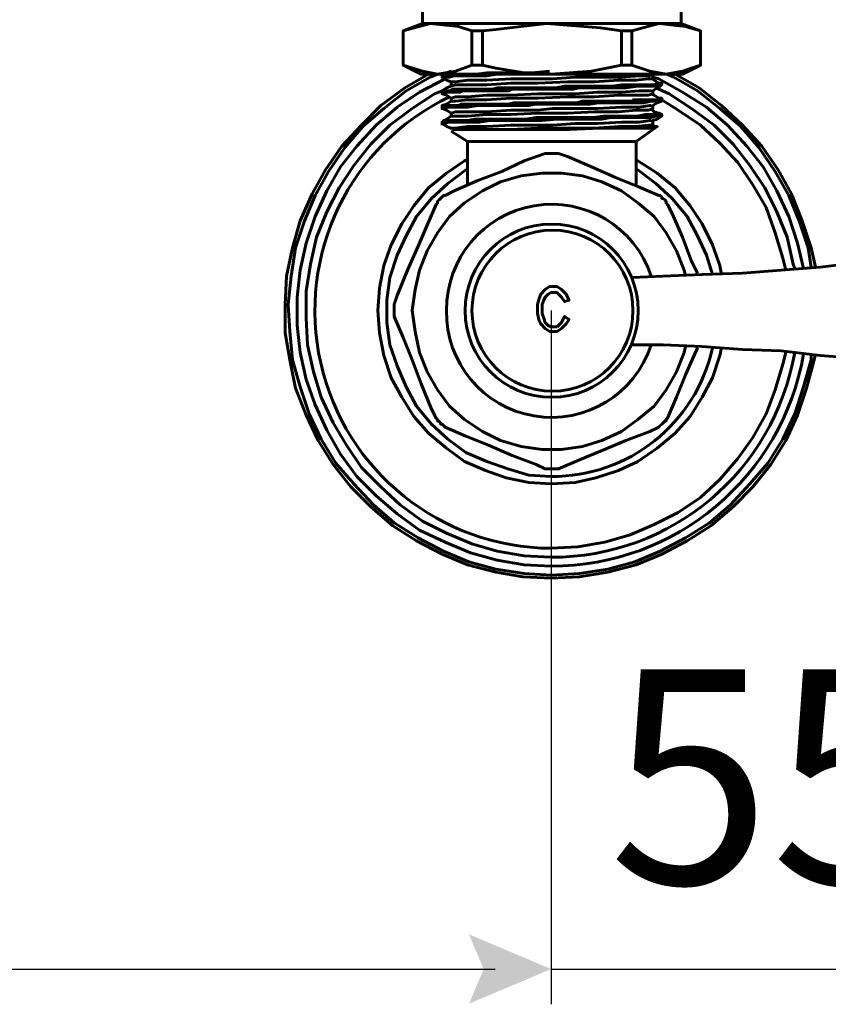
# Model space of a CAD drawing. Units: inches. Extents: x 2.8 to 13.9, y 0.3 to 12.3.
# Drawn here: x 4.8 to 5.7, y 1 to 2.1 of the extents above; entities that cross this region are included whole.
import ezdxf

# ---------------------------------------------------------------- set-up
doc = ezdxf.new("R2010")
doc.units = ezdxf.units.IN
doc.header["$MEASUREMENT"] = 0
doc.layers.add('PDF_Layer 1', color=28, linetype='Continuous', true_color=0x100f0d)
doc.layers.add('PDF_Text', color=250, linetype='Continuous', true_color=0x231f20)
doc.styles.add('PDF Arial', font='arial.ttf')

msp = doc.modelspace()

# ---------------------------------------------------------------- linework, layer by layer
at = {"layer": 'PDF_Layer 1', "color": 7, "lineweight": 60, "true_color": 0xffffff}
for points in [[(5.199, 2.2062), (5.199, 2.1164), (5.1774, 2.108), (5.2073, 2.1164), (5.2389, 2.113), (5.2539, 2.108)], [(5.4318, 2.108), (5.4617, 2.1164), (5.4917, 2.113), (5.5083, 2.108), (5.4867, 2.1164), (5.4867, 2.2062)], [(5.199, 2.1164), (5.2006, 2.1164), (5.2056, 2.1164), (5.2139, 2.1164), (5.2256, 2.1164), (5.2389, 2.1164), (5.2555, 2.1164), (5.2738, 2.1164), (5.2938, 2.1164), (5.3154, 2.1164), (5.337, 2.1164), (5.3586, 2.1164), (5.3802, 2.1164), (5.4019, 2.1164), (5.4218, 2.1164), (5.4385, 2.1164), (5.4534, 2.1164), (5.4667, 2.1164), (5.4767, 2.1164), (5.4834, 2.1164), (5.4867, 2.1164)], [(5.2655, 2.108), (5.2805, 2.1097), (5.337, 2.1164), (5.3969, 2.1114), (5.4202, 2.108)], [(5.1774, 2.108), (5.1774, 2.108)], [(5.6314, 1.8453), (5.628, 1.8669), (5.6181, 1.8968), (5.6064, 1.9251), (5.5915, 1.9517), (5.5732, 1.9783), (5.5532, 2.0016), (5.5299, 2.0216), (5.505, 2.0415), (5.4784, 2.0565), (5.47, 2.0598), (5.4784, 2.0598), (5.4834, 2.0598), (5.4883, 2.0598), (5.5083, 2.0698), (5.5083, 2.108), (5.5083, 2.0698), (5.4883, 2.0631), (5.47, 2.0598)], [(5.5083, 2.108), (5.5083, 2.108)], [(5.1774, 2.0698), (5.1774, 2.0698)], [(5.2539, 2.0698), (5.2356, 2.0631), (5.2156, 2.0598), (5.2272, 2.0598), (5.2389, 2.0598), (5.2539, 2.0598), (5.2705, 2.0598), (5.2871, 2.0598), (5.3054, 2.0598), (5.3237, 2.0598), (5.342, 2.0598), (5.3121, 2.0615), (5.2805, 2.0665), (5.2655, 2.0698)], [(5.4202, 2.0698), (5.3869, 2.0631), (5.342, 2.0598), (5.362, 2.0598), (5.3802, 2.0598), (5.3985, 2.0598), (5.4152, 2.0598), (5.4318, 2.0598), (5.4468, 2.0598), (5.4584, 2.0598), (5.47, 2.0598), (5.4518, 2.0631), (5.4318, 2.0698)], [(5.5083, 2.0698), (5.5083, 2.0698)], [(5.2073, 2.0598), (5.2056, 2.0598), (5.179, 2.0448), (5.1524, 2.0249), (5.1308, 2.0033), (5.1092, 1.98), (5.0909, 1.9534), (5.0759, 1.9268), (5.0626, 1.8968), (5.0543, 1.8669), (5.0476, 1.8353), (5.046, 1.8037), (5.046, 1.7721), (5.051, 1.7422), (5.0576, 1.7106), (5.0693, 1.6806), (5.0826, 1.6524), (5.0992, 1.6258), (5.1192, 1.6008), (5.1408, 1.5792), (5.1657, 1.5576), (5.1923, 1.541), (5.2206, 1.526), (5.2489, 1.5143), (5.2805, 1.506), (5.3104, 1.501), (5.342, 1.4994), (5.3736, 1.501), (5.4052, 1.506), (5.4368, 1.5143), (5.4651, 1.526), (5.4933, 1.541), (5.5199, 1.5576), (5.5449, 1.5792), (5.5665, 1.6008), (5.5865, 1.6258), (5.6031, 1.6524), (5.6164, 1.6806), (5.6264, 1.7106), (5.6347, 1.7422), (5.6364, 1.7488)], [(5.2156, 2.0598), (5.2073, 2.0565), (5.1807, 2.0415), (5.1557, 2.0216), (5.1325, 2.0016), (5.1125, 1.9783), (5.0942, 1.9517), (5.0792, 1.9251), (5.0676, 1.8968), (5.0576, 1.8669), (5.0526, 1.8353), (5.0493, 1.8037), (5.051, 1.7738), (5.0543, 1.7422), (5.0626, 1.7122), (5.0726, 1.6823), (5.0859, 1.654), (5.1025, 1.6274), (5.1225, 1.6041), (5.1441, 1.5809), (5.1674, 1.5609), (5.194, 1.5443), (5.2223, 1.5293), (5.2505, 1.5177), (5.2805, 1.5093), (5.3121, 1.5044), (5.342, 1.5027), (5.3736, 1.5044), (5.4052, 1.5093), (5.4351, 1.5177), (5.4634, 1.5293), (5.4917, 1.5443), (5.5183, 1.5609), (5.5416, 1.5809), (5.5632, 1.6041), (5.5831, 1.6274), (5.5998, 1.654), (5.6131, 1.6823), (5.623, 1.7122), (5.6314, 1.7422), (5.6314, 1.7488)], [(5.2306, 2.0631), (5.2256, 2.0615), (5.2206, 2.0581), (5.2206, 2.0565), (5.2256, 2.0532), (5.2306, 2.0515), (5.2306, 2.0482), (5.2306, 2.0465), (5.2356, 2.0482), (5.2489, 2.0482), (5.2705, 2.0482), (5.2971, 2.0498), (5.327, 2.0498), (5.3603, 2.0515), (5.3902, 2.0515), (5.4168, 2.0532), (5.4368, 2.0532), (5.4501, 2.0548), (5.4551, 2.0548)], [(5.3403, 2.0631), (5.3204, 2.0615), (5.3054, 2.0615), (5.2905, 2.0615), (5.2705, 2.0615), (5.2588, 2.0598), (5.2505, 2.0598), (5.2439, 2.0598), (5.2389, 2.0598), (5.2322, 2.0598), (5.2272, 2.0598), (5.2239, 2.0581), (5.2223, 2.0581), (5.2206, 2.0581)], [(5.347, 2.0598), (5.342, 2.0598), (5.322, 2.0598), (5.3154, 2.0598), (5.3071, 2.0598), (5.3004, 2.0598), (5.2938, 2.0598), (5.2871, 2.0598), (5.2855, 2.0598), (5.2821, 2.0598), (5.2705, 2.0581), (5.2622, 2.0581), (5.2555, 2.0581), (5.2439, 2.0581), (5.2339, 2.0581), (5.2289, 2.0565), (5.2272, 2.0565), (5.2239, 2.0565), (5.2223, 2.0565), (5.2206, 2.0565)], [(5.4534, 2.0598), (5.4518, 2.0581), (5.4401, 2.0581), (5.4202, 2.0565), (5.3935, 2.0565), (5.3686, 2.0565), (5.3437, 2.0548), (5.327, 2.0548), (5.2971, 2.0548), (5.2705, 2.0532), (5.2489, 2.0532), (5.2356, 2.0515), (5.2306, 2.0515)], [(5.4551, 2.0598), (5.4551, 2.0565), (5.4551, 2.0548), (5.4551, 2.0565), (5.4551, 2.0598), (5.4567, 2.0598)], [(5.6364, 1.8453), (5.6314, 1.8669), (5.6214, 1.8968), (5.6097, 1.9268), (5.5948, 1.9534), (5.5765, 1.98), (5.5549, 2.0033), (5.5316, 2.0249), (5.5066, 2.0448), (5.48, 2.0598), (5.4784, 2.0598)], [(5.4634, 2.0482), (5.4634, 2.0465), (5.4601, 2.0465), (5.4551, 2.0465), (5.4484, 2.0465), (5.4385, 2.0465), (5.4251, 2.0448), (5.4085, 2.0448), (5.3919, 2.0448), (5.3869, 2.0448), (5.3802, 2.0448), (5.3736, 2.0448), (5.3669, 2.0432), (5.362, 2.0432), (5.3553, 2.0432), (5.3387, 2.0432), (5.327, 2.0432), (5.3187, 2.0432), (5.317, 2.0432), (5.3104, 2.0432), (5.3054, 2.0432), (5.2988, 2.0432), (5.2954, 2.0415), (5.2888, 2.0415), (5.2821, 2.0415), (5.2688, 2.0415), (5.2588, 2.0415), (5.2539, 2.0415), (5.2522, 2.0415), (5.2472, 2.0415), (5.2439, 2.0415), (5.2405, 2.0399), (5.2372, 2.0399), (5.2339, 2.0399), (5.2306, 2.0399), (5.2256, 2.0399), (5.2239, 2.0399), (5.2223, 2.0399), (5.2206, 2.0399), (5.2206, 2.0382), (5.2256, 2.0365), (5.2306, 2.0332), (5.2306, 2.0315), (5.2306, 2.0299), (5.2256, 2.0266), (5.2206, 2.0249), (5.2223, 2.0249), (5.2239, 2.0249), (5.2256, 2.0249), (5.2289, 2.0249), (5.2306, 2.0249), (5.2339, 2.0249), (5.2372, 2.0249), (5.2389, 2.0249), (5.2422, 2.0266), (5.2472, 2.0266), (5.2622, 2.0266), (5.2688, 2.0266), (5.2755, 2.0266), (5.2805, 2.0266), (5.2855, 2.0266), (5.2921, 2.0266), (5.2938, 2.0266), (5.3004, 2.0282), (5.3054, 2.0282), (5.3121, 2.0282), (5.3187, 2.0282), (5.3254, 2.0282), (5.3304, 2.0282), (5.3403, 2.0282), (5.347, 2.0282), (5.3536, 2.0282), (5.3586, 2.0282), (5.3669, 2.0282), (5.3686, 2.0282), (5.3703, 2.0282), (5.3769, 2.0299), (5.3836, 2.0299), (5.3919, 2.0299), (5.3985, 2.0299), (5.4052, 2.0299), (5.4118, 2.0299), (5.4185, 2.0299), (5.4235, 2.0299), (5.4268, 2.0299), (5.4318, 2.0299), (5.4335, 2.0315), (5.4351, 2.0315), (5.4401, 2.0315), (5.4434, 2.0315), (5.4484, 2.0315), (5.4518, 2.0315), (5.4551, 2.0315), (5.4601, 2.0315), (5.4617, 2.0315), (5.4634, 2.0332), (5.4651, 2.0332), (5.4651, 2.0299), (5.4601, 2.0282), (5.4551, 2.0249), (5.4551, 2.0232), (5.4551, 2.0216), (5.4551, 2.0232), (5.4551, 2.0249)], [(5.4634, 2.0498), (5.4617, 2.0498), (5.4567, 2.0532), (5.4534, 2.0565)], [(5.623, 1.8436), (5.6164, 1.8719), (5.6064, 1.9018), (5.5931, 1.9301), (5.5781, 1.9567), (5.5599, 1.98), (5.5382, 2.0033), (5.515, 2.0232), (5.4883, 2.0399), (5.4617, 2.0548), (5.4551, 2.0565)], [(5.4651, 2.0482), (5.4651, 2.0482)], [(5.2306, 2.0465), (5.2256, 2.0448), (5.2206, 2.0415), (5.2206, 2.0399)], [(5.4534, 2.0415), (5.4518, 2.0415), (5.4401, 2.0415), (5.4202, 2.0399), (5.3935, 2.0399), (5.3686, 2.0382), (5.3437, 2.0382), (5.327, 2.0382), (5.2971, 2.0365), (5.2705, 2.0365), (5.2489, 2.0349), (5.2356, 2.0349), (5.2306, 2.0332)], [(5.4551, 2.0382), (5.4501, 2.0365), (5.4368, 2.0365), (5.4168, 2.0365), (5.3902, 2.0349), (5.3603, 2.0349), (5.327, 2.0332), (5.2971, 2.0332), (5.2705, 2.0315), (5.2489, 2.0315), (5.2356, 2.0299), (5.2306, 2.0299)], [(5.4651, 2.0332), (5.4634, 2.0332), (5.4617, 2.0332), (5.4567, 2.0365), (5.4534, 2.0382)], [(5.6131, 1.8436), (5.6114, 1.8486), (5.6048, 1.8785), (5.5931, 1.9068), (5.5798, 1.9334), (5.5632, 1.9584), (5.5449, 1.9816), (5.5233, 2.0033), (5.4983, 2.0216), (5.4734, 2.0382), (5.4584, 2.0448)], [(5.4634, 2.0299), (5.4617, 2.0299), (5.4534, 2.0299), (5.4451, 2.0282), (5.4351, 2.0282), (5.4202, 2.0282), (5.4069, 2.0282), (5.3952, 2.0282), (5.3852, 2.0266), (5.3736, 2.0266), (5.3603, 2.0266), (5.3486, 2.0266), (5.337, 2.0266), (5.3254, 2.0266), (5.317, 2.0249), (5.3104, 2.0249), (5.2755, 2.0249), (5.2605, 2.0249), (5.2489, 2.0232), (5.2405, 2.0232), (5.2339, 2.0232), (5.2272, 2.0232), (5.2239, 2.0232), (5.2223, 2.0232), (5.2223, 2.0216), (5.2206, 2.0216)], [(5.6031, 1.842), (5.5998, 1.8553), (5.5915, 1.8835), (5.5815, 1.9118), (5.5665, 1.9368), (5.5499, 1.9617), (5.5299, 1.9833), (5.5083, 2.0033), (5.4834, 2.0199), (5.4651, 2.0315)], [(5.2206, 2.0249), (5.2206, 2.0216), (5.2256, 2.0199), (5.2306, 2.0166), (5.2306, 2.0149), (5.2306, 2.0133), (5.2356, 2.0133), (5.2489, 2.0133), (5.2705, 2.0149), (5.2971, 2.0149), (5.327, 2.0166), (5.3603, 2.0166), (5.3902, 2.0182), (5.4168, 2.0182), (5.4368, 2.0199), (5.4501, 2.0199), (5.4551, 2.0216)], [(5.4534, 2.0249), (5.4518, 2.0249), (5.4401, 2.0232), (5.4202, 2.0232), (5.3935, 2.0216), (5.3686, 2.0216), (5.3437, 2.0216), (5.327, 2.0199), (5.2971, 2.0199), (5.2705, 2.0182), (5.2489, 2.0182), (5.2356, 2.0182), (5.2306, 2.0166)], [(5.4551, 2.0083), (5.4551, 2.0066), (5.4551, 2.0033), (5.4551, 2.0066), (5.4551, 2.0083), (5.4601, 2.0099), (5.4651, 2.0133), (5.4651, 2.0149), (5.4617, 2.0166), (5.4567, 2.0182), (5.4534, 2.0216)], [(5.4634, 2.0149), (5.4601, 2.0149), (5.4518, 2.0149), (5.4468, 2.0149), (5.4385, 2.0133), (5.4301, 2.0133), (5.4218, 2.0133), (5.4102, 2.0133), (5.4002, 2.0133), (5.3886, 2.0116), (5.3753, 2.0116), (5.3636, 2.0116), (5.3503, 2.0116), (5.3387, 2.0116), (5.3254, 2.0116), (5.3137, 2.0099), (5.3004, 2.0099), (5.2888, 2.0099), (5.2771, 2.0099), (5.2672, 2.0099), (5.2572, 2.0099), (5.2489, 2.0083), (5.2405, 2.0083), (5.2356, 2.0083), (5.2289, 2.0083), (5.2256, 2.0083), (5.2223, 2.0083), (5.2206, 2.0066)], [(5.4634, 2.0133), (5.4617, 2.0133), (5.4584, 2.0133), (5.4534, 2.0116), (5.4484, 2.0116), (5.4418, 2.0116), (5.4368, 2.0116), (5.4335, 2.0116), (5.4318, 2.0116), (5.4301, 2.0116), (5.4285, 2.0116), (5.4218, 2.0116), (5.4085, 2.0116), (5.3985, 2.0099), (5.3902, 2.0099), (5.3819, 2.0099), (5.3753, 2.0099), (5.3703, 2.0099), (5.3686, 2.0099), (5.3603, 2.0099), (5.3486, 2.0099), (5.332, 2.0083), (5.322, 2.0083), (5.3087, 2.0083), (5.2954, 2.0083), (5.2855, 2.0083), (5.2738, 2.0083), (5.2622, 2.0066), (5.2539, 2.0066), (5.2439, 2.0066), (5.2389, 2.0066), (5.2339, 2.0066), (5.2272, 2.0066), (5.2239, 2.0049), (5.2223, 2.0049), (5.2206, 2.0049), (5.2256, 2.0016), (5.2306, 2), (5.2306, 1.9983)], [(5.2306, 2.0133), (5.2256, 2.0099), (5.2206, 2.0066), (5.2206, 2.0033)], [(5.4534, 2.0083), (5.4518, 2.0083), (5.4401, 2.0066), (5.4202, 2.0066), (5.3935, 2.0049), (5.3686, 2.0049), (5.3437, 2.0033), (5.327, 2.0033), (5.2971, 2.0033), (5.2705, 2.0016), (5.2489, 2.0016), (5.2356, 2), (5.2306, 2)], [(5.4584, 2.0016), (5.4567, 2.0016), (5.4534, 2.0049)], [(5.2306, 1.9966), (5.2489, 1.985), (5.2489, 1.9368)], [(5.2322, 1.9983), (5.2439, 1.9983), (5.2655, 1.9983), (5.2705, 1.9983)], [(5.4551, 2.0033), (5.4501, 2.0033), (5.4368, 2.0016), (5.4168, 2.0016), (5.3902, 2), (5.3603, 2), (5.327, 2), (5.2971, 1.9983), (5.2705, 1.9983), (5.2888, 1.9983), (5.3237, 1.9983), (5.342, 1.9983), (5.362, 1.9983), (5.3969, 2), (5.4135, 2), (5.4285, 2), (5.4401, 2), (5.4501, 2), (5.4567, 2), (5.4601, 2.0016)], [(5.4368, 1.9368), (5.4368, 1.985), (5.4601, 2.0016), (5.4567, 2.0016)], [(5.4368, 1.985), (5.4351, 1.985), (5.4301, 1.985), (5.4218, 1.985), (5.4102, 1.985), (5.3969, 1.985), (5.3819, 1.985), (5.3653, 1.985), (5.347, 1.985), (5.3287, 1.985), (5.3121, 1.985), (5.2954, 1.985), (5.2805, 1.985), (5.2688, 1.985), (5.2588, 1.985), (5.2522, 1.985), (5.2489, 1.985)], [(5.505, 1.8386), (5.4983, 1.8519), (5.4883, 1.8785), (5.4767, 1.9051), (5.4717, 1.9151), (5.47, 1.9168), (5.47, 1.9185), (5.4684, 1.9201), (5.4667, 1.9218), (5.4651, 1.9218), (5.4651, 1.9235), (5.4634, 1.9251), (5.4617, 1.9251), (5.4385, 1.9351), (5.4135, 1.9451), (5.3869, 1.9567), (5.3603, 1.9683), (5.3503, 1.9717), (5.3486, 1.9717), (5.347, 1.9717), (5.3453, 1.9717), (5.342, 1.9717), (5.3403, 1.9717), (5.3387, 1.9717), (5.337, 1.9717), (5.3354, 1.9717), (5.3121, 1.9634), (5.2871, 1.9517), (5.2605, 1.9417), (5.2339, 1.9301), (5.2239, 1.9251), (5.2223, 1.9251), (5.2206, 1.9235), (5.2189, 1.9218), (5.2173, 1.9201), (5.2156, 1.9185), (5.2156, 1.9168), (5.2139, 1.9151), (5.204, 1.8918), (5.194, 1.8686), (5.1823, 1.842), (5.1707, 1.8137), (5.1674, 1.8037), (5.1674, 1.802), (5.1674, 1.8004), (5.1674, 1.7987), (5.1674, 1.797), (5.1674, 1.7954), (5.1674, 1.7937), (5.1674, 1.7921), (5.1674, 1.7904), (5.1774, 1.7671), (5.1873, 1.7422), (5.1973, 1.7156), (5.209, 1.6873), (5.2139, 1.6773), (5.2156, 1.6757), (5.2156, 1.674), (5.2173, 1.674), (5.2189, 1.6723), (5.2189, 1.6707), (5.2206, 1.6707), (5.2223, 1.669), (5.2239, 1.6673), (5.2472, 1.6574), (5.2721, 1.6474), (5.2988, 1.6357), (5.3254, 1.6258), (5.3354, 1.6208), (5.337, 1.6208), (5.3387, 1.6208), (5.3403, 1.6208), (5.342, 1.6208), (5.3453, 1.6208), (5.347, 1.6208), (5.3486, 1.6208), (5.3503, 1.6208), (5.3736, 1.6308), (5.3969, 1.6407), (5.4251, 1.6524), (5.4518, 1.6624), (5.4617, 1.6673), (5.4634, 1.669), (5.4651, 1.6707), (5.4667, 1.6723), (5.4684, 1.674), (5.47, 1.674), (5.47, 1.6757), (5.4717, 1.6773), (5.4817, 1.7006), (5.4917, 1.7255), (5.5033, 1.7522), (5.505, 1.7555)], [(5.2489, 1.965), (5.2455, 1.9634), (5.2256, 1.95), (5.2056, 1.9334), (5.189, 1.9135), (5.1757, 1.8935), (5.1641, 1.8702), (5.1557, 1.847), (5.1508, 1.822), (5.1491, 1.797), (5.1508, 1.7721), (5.1557, 1.7472), (5.1641, 1.7222), (5.1757, 1.7006), (5.189, 1.679), (5.2056, 1.6607), (5.2256, 1.6441), (5.2455, 1.6291), (5.2688, 1.6191), (5.2921, 1.6108), (5.317, 1.6058), (5.342, 1.6041), (5.3686, 1.6058), (5.3919, 1.6108), (5.4168, 1.6191), (5.4385, 1.6291), (5.4601, 1.6441), (5.48, 1.6607), (5.4967, 1.679), (5.51, 1.7006), (5.5216, 1.7222), (5.5299, 1.7472), (5.5316, 1.7555)], [(5.5316, 1.837), (5.5299, 1.847), (5.5216, 1.8702), (5.51, 1.8935), (5.4967, 1.9135), (5.48, 1.9334), (5.4601, 1.95), (5.4385, 1.9634), (5.4368, 1.965)], [(5.4917, 1.8353), (5.49, 1.842), (5.4817, 1.8636), (5.47, 1.8835), (5.4567, 1.9018), (5.4385, 1.9168), (5.4202, 1.9301), (5.3985, 1.9401), (5.3769, 1.9467), (5.3536, 1.95), (5.332, 1.95), (5.3087, 1.9467), (5.2855, 1.9401), (5.2655, 1.9301), (5.2455, 1.9168), (5.2289, 1.9018), (5.2156, 1.8835), (5.204, 1.8636), (5.1956, 1.842), (5.1907, 1.8203), (5.1873, 1.797), (5.1907, 1.7738), (5.1956, 1.7505), (5.204, 1.7289), (5.2156, 1.7089), (5.2289, 1.6906), (5.2455, 1.6757), (5.2655, 1.6624), (5.2855, 1.6524), (5.3087, 1.6457), (5.332, 1.6424), (5.3536, 1.6424), (5.3769, 1.6457), (5.3985, 1.6524), (5.4202, 1.6624), (5.4385, 1.6757), (5.4567, 1.6906), (5.47, 1.7089), (5.4817, 1.7289), (5.49, 1.7505), (5.4917, 1.7571)], [(5.5216, 1.837), (5.515, 1.8586), (5.505, 1.8802), (5.4933, 1.9018), (5.4767, 1.9218), (5.4584, 1.9384), (5.4385, 1.9534), (5.4368, 1.9534)], [(5.776, 1.8652), (5.776, 1.8636), (5.776, 1.8619), (5.7744, 1.8619), (5.7744, 1.8602), (5.7727, 1.8602), (5.7295, 1.8553), (5.6846, 1.8503), (5.6413, 1.8453), (5.5981, 1.842), (5.5549, 1.8386), (5.51, 1.837), (5.4667, 1.8353), (5.4318, 1.8336)], [(5.362, 1.8087), (5.3586, 1.8154), (5.3536, 1.8203), (5.3486, 1.8237), (5.3403, 1.8237), (5.3354, 1.8203), (5.3304, 1.8154), (5.3287, 1.8104), (5.327, 1.8037), (5.327, 1.7937), (5.3287, 1.7854), (5.3304, 1.7821), (5.3354, 1.7771), (5.3403, 1.7738), (5.3486, 1.7738), (5.3536, 1.7771), (5.3586, 1.7821), (5.362, 1.7871), (5.357, 1.7904)], [(5.3354, 1.8203), (5.3354, 1.8203)], [(5.3403, 1.8237), (5.3403, 1.8237)], [(5.3486, 1.8237), (5.3486, 1.8237)], [(5.3536, 1.8203), (5.3536, 1.8203)], [(5.3287, 1.8104), (5.3287, 1.8104)], [(5.3304, 1.8154), (5.3304, 1.8154)], [(5.3586, 1.8154), (5.3586, 1.8154)], [(5.327, 1.8037), (5.327, 1.8037)], [(5.327, 1.7937), (5.327, 1.7937)], [(5.3287, 1.7854), (5.3287, 1.7854)], [(5.362, 1.7871), (5.362, 1.7871)], [(5.3304, 1.7821), (5.3304, 1.7821)], [(5.3354, 1.7771), (5.3354, 1.7771)], [(5.3536, 1.7771), (5.3536, 1.7771)], [(5.3586, 1.7821), (5.3586, 1.7821)], [(5.3403, 1.7738), (5.3403, 1.7738)], [(5.3486, 1.7738), (5.3486, 1.7738)], [(5.4301, 1.7588), (5.4667, 1.7588), (5.51, 1.7571), (5.5549, 1.7538), (5.5981, 1.7522), (5.6413, 1.7472), (5.6846, 1.7438), (5.7295, 1.7389), (5.7727, 1.7339), (5.7727, 1.7322), (5.7744, 1.7322), (5.776, 1.7322), (5.776, 1.7305), (5.776, 1.7289)]]:
    msp.add_lwpolyline(points, dxfattribs=at)
for points in [[(5.1774, 2.108), (5.1774, 2.0698), (5.1973, 2.0598), (5.2023, 2.0598), (5.2073, 2.0598), (5.2156, 2.0598), (5.199, 2.0631), (5.1774, 2.0698)], [(5.2655, 2.108), (5.2638, 2.108), (5.2622, 2.108), (5.2605, 2.108), (5.2588, 2.108), (5.2572, 2.108), (5.2555, 2.108), (5.2539, 2.108), (5.2539, 2.0698), (5.2555, 2.0698), (5.2572, 2.0698), (5.2588, 2.0698), (5.2605, 2.0698), (5.2622, 2.0698), (5.2638, 2.0698), (5.2655, 2.0698)], [(5.4318, 2.108), (5.4301, 2.108), (5.4285, 2.108), (5.4268, 2.108), (5.4251, 2.108), (5.4235, 2.108), (5.4218, 2.108), (5.4202, 2.108), (5.4202, 2.0698), (5.4218, 2.0698), (5.4235, 2.0698), (5.4251, 2.0698), (5.4268, 2.0698), (5.4285, 2.0698), (5.4301, 2.0698), (5.4318, 2.0698)], [(5.3486, 1.7788), (5.342, 1.7788), (5.3387, 1.7804), (5.3354, 1.7837), (5.3337, 1.7887), (5.332, 1.7937), (5.332, 1.8037), (5.3337, 1.8087), (5.3354, 1.812), (5.3387, 1.8154), (5.342, 1.817), (5.3486, 1.817), (5.3503, 1.8154), (5.3536, 1.812), (5.357, 1.807), (5.362, 1.8087), (5.3586, 1.8154), (5.3536, 1.8203), (5.3486, 1.8237), (5.3403, 1.8237), (5.3354, 1.8203), (5.3304, 1.8154), (5.3287, 1.8104), (5.327, 1.8037), (5.327, 1.7937), (5.3287, 1.7854), (5.3304, 1.7821), (5.3354, 1.7771), (5.3403, 1.7738), (5.3486, 1.7738), (5.3536, 1.7771), (5.3586, 1.7821), (5.362, 1.7871), (5.357, 1.7904), (5.3536, 1.7837), (5.3503, 1.7804)]]:
    msp.add_lwpolyline(points, close=True, dxfattribs=at)
for points in [[(5.2256, 2.0548), (5.2239, 2.0548), (5.1956, 2.0399), (5.1707, 2.0232), (5.1474, 2.0033), (5.1258, 1.98), (5.1075, 1.9567), (5.0925, 1.9301), (5.0792, 1.9018), (5.0693, 1.8719), (5.0626, 1.842), (5.0593, 1.812), (5.0593, 1.7804), (5.0626, 1.7505), (5.0693, 1.7205), (5.0792, 1.6923), (5.0925, 1.664), (5.1075, 1.6374), (5.1258, 1.6125), (5.1474, 1.5908), (5.1707, 1.5709), (5.1956, 1.5526), (5.2239, 1.5393), (5.2522, 1.5276), (5.2821, 1.5193), (5.3121, 1.5143), (5.342, 1.5127, 0.365202), (5.623, 1.7488)], [(5.4551, 2.0415), (5.4551, 2.0399), (5.4551, 2.0382), (5.4551, 2.0399), (5.4551, 2.0415), (5.4601, 2.0448), (5.4651, 2.0482), (5.4651, 2.0498), (5.4634, 2.0498), (5.4601, 2.0498), (5.4567, 2.0482), (5.4534, 2.0482), (5.4501, 2.0482), (5.4451, 2.0482), (5.4385, 2.0482), (5.4335, 2.0482), (5.4285, 2.0482), (5.4202, 2.0482), (5.4102, 2.0465), (5.4052, 2.0465), (5.3985, 2.0465), (5.3919, 2.0465), (5.3836, 2.0465), (5.3753, 2.0465), (5.3703, 2.0465), (5.3636, 2.0465), (5.357, 2.0465), (5.347, 2.0448), (5.337, 2.0448), (5.3304, 2.0448), (5.3237, 2.0448), (5.317, 2.0448), (5.3087, 2.0448), (5.2988, 2.0448), (5.2855, 2.0448), (5.2821, 2.0448), (5.2771, 2.0432), (5.2721, 2.0432), (5.2655, 2.0432), (5.2622, 2.0432), (5.2572, 2.0432), (5.2522, 2.0432), (5.2455, 2.0432), (5.2405, 2.0432), (5.2339, 2.0432), (5.2322, 2.0432), (5.2289, 2.0415), (5.2272, 2.0415), (5.2256, 2.0415), (5.2239, 2.0415), (5.2223, 2.0415), (5.2206, 2.0415), (5.2123, 2.0382), (5.1873, 2.0216), (5.1624, 2.0033), (5.1408, 1.9816), (5.1225, 1.9584), (5.1059, 1.9334), (5.0925, 1.9068), (5.0809, 1.8785), (5.0743, 1.8486), (5.0693, 1.8187), (5.0693, 1.7887), (5.0709, 1.7588), (5.0776, 1.7289), (5.0859, 1.7006), (5.0992, 1.6723), (5.1142, 1.6474), (5.1308, 1.6224), (5.1524, 1.6008), (5.174, 1.5809), (5.199, 1.5626), (5.2256, 1.5493), (5.2539, 1.5376), (5.2821, 1.5293), (5.3121, 1.5243), (5.342, 1.5226, 0.365643), (5.6131, 1.7505)], [(5.2289, 2.0349, 0.7961), (5.342, 1.5326), (5.3719, 1.5343), (5.4019, 1.5393), (5.4301, 1.5476), (5.4567, 1.5592), (5.4834, 1.5725), (5.5083, 1.5892), (5.5299, 1.6091), (5.5499, 1.6324), (5.5665, 1.6557), (5.5815, 1.6823), (5.5915, 1.7089), (5.5998, 1.7372), (5.6031, 1.7505)], [(5.2489, 1.9534), (5.2472, 1.9534), (5.2272, 1.9384), (5.209, 1.9218), (5.1923, 1.9018), (5.1807, 1.8802), (5.1707, 1.8586), (5.1624, 1.8336), (5.1591, 1.8087), (5.1591, 1.7837), (5.1624, 1.7588), (5.1707, 1.7355), (5.1807, 1.7122), (5.1923, 1.6906), (5.209, 1.6707), (5.2272, 1.654), (5.2472, 1.6391), (5.2705, 1.6291), (5.2938, 1.6208), (5.317, 1.6141), (5.342, 1.6125, 0.354488), (5.5216, 1.7555)], [(5.4534, 1.8353, 0.855659), (5.2256, 1.797, 0.861166), (5.4534, 1.7588)]]:
    msp.add_lwpolyline(points, format="xyb", dxfattribs=at)
at = {"layer": 'PDF_Layer 1', "color": 7, "lineweight": 25, "true_color": 0xffffff}
for points in [[(5.342, 1.7971), (5.342, 1.0254)], [(3.52, 1.0646), (5.2798, 1.0646)], [(5.342, 1.0646), (5.8609, 1.0646)]]:
    msp.add_lwpolyline(points, dxfattribs=at)
at = {"layer": 'PDF_Layer 1', "color": 7, "lineweight": 60, "true_color": 0xffffff}
for centre, radius in [((5.3426, 1.7969), 0.0963), ((5.3435, 1.7969), 0.0896)]:
    msp.add_circle(centre, radius, dxfattribs=at)
at = {"layer": 'PDF_Layer 1', "color": 7, "lineweight": 25, "true_color": 0xffffff, "transparency": 33554559}
msp.add_solid([(5.2506, 1.0261), (5.2669, 1.0646), (5.342, 1.0646), (5.2506, 1.1032)], dxfattribs=at)

# ---------------------------------------------------------------- texts
at = {"layer": 'PDF_Text', "color": 7, "true_color": 0xffffff, "insert": (5.406, 1.0849), "char_height": 0.23861, "attachment_point": 7, "style": 'PDF Arial'}
msp.add_mtext('55', dxfattribs=at)

doc.saveas('drawing.dxf')
